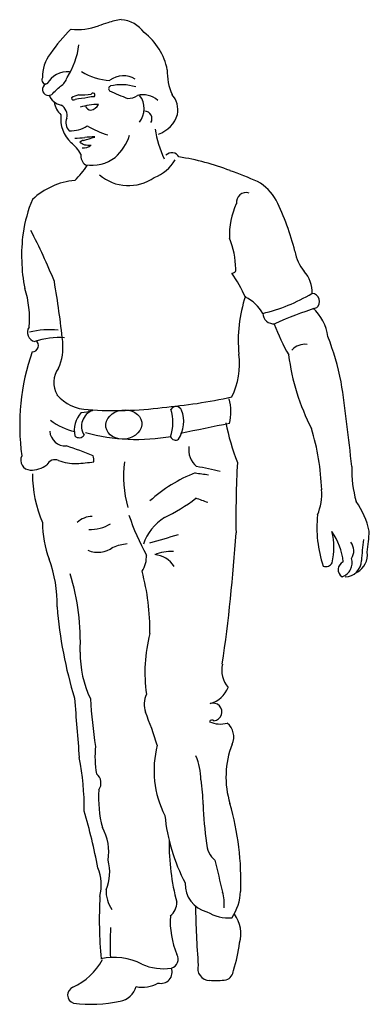
# Model space of a CAD drawing. Units: inches. Extents: x 10424.07 to 10424.64, y 29693.01 to 29694.62.
import ezdxf

# ---------------------------------------------------------------- set-up
doc = ezdxf.new("R2010")
doc.units = ezdxf.units.IN
doc.header["$MEASUREMENT"] = 0
doc.layers.add('freecads.com', color=7, linetype='Continuous')

msp = doc.modelspace()

# ---------------------------------------------------------------- linework, layer by layer
at = {"layer": 'freecads.com', "ltscale": 5}
for centre, radius, start, end in [((10424.1687, 29694.7049), 0.1006, 263.6565, 289.6253), ((10424.4212, 29693.9968), 0.6512, 108.2216, 109.6253), ((10424.2537, 29694.5056), 0.1156, 97.0461, 108.2216), ((10424.2349, 29694.5688), 0.0517, 36.3885, 84.9422), ((10424.3532, 29694.4067), 0.2786, 134.6265, 145.3817), ((10424.2149, 29694.5188), 0.1015, 11.1657, 52.5683), ((10424.0453, 29694.5943), 0.126, 327.2417, 353.1339), ((10424.1703, 29694.5279), 0.0593, 141.3743, 182.5139), ((10424.1521, 29694.4969), 0.0384, 85.6796, 150.3662), ((10424.2243, 29694.6148), 0.0936, 237.837, 267.9531), ((10424.243, 29694.4927), 0.0361, 57.7484, 127.5746), ((10424.4038, 29694.5346), 0.0894, 177.5052, 204.0687), ((10424.1163, 29694.5217), 0.00633, 145.0439, 293.1778), ((10424.1207, 29694.5064), 0.00967, 101.3381, 304.5351), ((9856.667, 30305.631), 833.9622, 312.8778431, 312.8791781), ((10424.1252, 29694.5343), 0.0273, 303.7933, 342.5757), ((10424.2237, 29694.5076), 0.00486, 113.4231, 226.1066), ((10424.2395, 29694.4337), 0.0804, 73.0349, 102.7686), ((10424.1475, 29694.5082), 0.0281, 202.3735, 257.7255), ((10424.1769, 29694.4662), 0.0322, 102.4743, 125.2229), ((10424.1707, 29694.6608), 0.1632, 269.7416, 277.0078), ((10424.1934, 29694.4972), 0.00331, 309.2819, 148.8608), ((10424.5233, 29695.1732), 0.7344, 245.6353, 248.1245), ((10424.2495, 29694.5206), 0.029, 270.449, 304.6324), ((10424.2748, 29694.4617), 0.0361, 48.2142, 104.2291), ((10424.2424, 29694.4751), 0.0345, 320.2805, 38.5403), ((10424.2925, 29694.4723), 0.0393, 350.37, 41.0985), ((10424.1664, 29694.4912), 0.0365, 188.7512, 226.3015), ((10424.1322, 29694.4641), 0.019, 346.2267, 60.5959), ((10424.1618, 29694.4927), 0.00355, 182.8889, 313.19), ((10424.2191, 29694.1897), 0.3053, 96.4061, 100.3355), ((10424.2009, 29694.3922), 0.0897, 89.0491, 108.5082), ((10424.195, 29694.459), 0.0356, 89.3009, 106.414), ((10424.1861, 29694.4908), 0.0186, 280.6232, 331.2976), ((10424.1943, 29694.4585), 0.0535, 173.2877, 226.7673), ((10424.1912, 29694.4832), 0.0107, 204.0195, 260.9618), ((10424.2771, 29694.4587), 0.0124, 329.1151, 87.717), ((10424.2835, 29694.4808), 0.0501, 289.5618, 342.4394), ((10424.168, 29694.4522), 0.0188, 157.0073, 224.9556), ((10424.1569, 29694.4876), 0.0487, 267.4424, 303.656), ((10424.272, 29694.6004), 0.1768, 240.1108, 252.1221), ((10424.1739, 29694.4575), 0.0832, 311.8198, 342.0148), ((10424.4634, 29694.4649), 0.1701, 187.7844, 204.917), ((10424.1163, 29694.3678), 0.0663, 29.9248, 51.344), ((10424.1525, 29694.6757), 0.2492, 272.5337, 276.2989), ((10424.1816, 29694.4084), 0.0154, 103.5994, 128.903), ((10424.2147, 29694.4848), 0.0774, 236.4774, 242.8635), ((10424.1781, 29694.4284), 0.0175, 262.9778, 313.0683), ((10423.9955, 29695.0545), 0.6571, 286.1256, 287.7801), ((10424.1876, 29694.4923), 0.0767, 263.9068, 271.8967), ((10424.1974, 29694.2364), 0.1925, 90.3662, 95.2276), ((10424.1918, 29694.3981), 0.0182, 171.3679, 233.8248), ((10424.3218, 29694.3899), 0.0132, 28.5288, 136.4027), ((10424.1913, 29694.4448), 0.0622, 260.5213, 307.7348), ((10424.2701, 29694.4254), 0.0666, 290.1949, 329.3178), ((10424.2782, 29694.023), 0.3773, 68.4549, 81.5814), ((10424.0439, 29694.4767), 0.1688, 315.2395, 326.0493), ((10424.2513, 29694.4216), 0.0721, 228.8788, 305.4569), ((10424.1981, 29693.7576), 0.6539, 66.2236, 70.4632), ((10424.1735, 29694.2434), 0.1148, 94.8763, 133.334), ((10424.421, 29694.2853), 0.0817, 29.5812, 60.0874), ((10424.4433, 29694.3216), 0.0164, 73.7684, 185.9629), ((10424.3076, 29694.2386), 0.2305, 157.4629, 171.7225), ((10424.5401, 29694.2681), 0.1245, 155.4292, 182.0993), ((10424.1157, 29694.1408), 0.4193, 14.0231, 26.1457), ((10424.3555, 29694.2351), 0.2785, 172.4315, 191.0919), ((10423.2822, 29693.8523), 0.9141, 21.8861, 27.6497), ((10424.2918, 29694.2119), 0.1343, 0.715, 22.6317), ((10424.5907, 29694.2536), 0.0692, 189.3045, 219.6664), ((10424.4206, 29694.2122), 0.00561, 260.9456, 13.6089), ((10424.1642, 29694.0386), 0.3059, 24.892, 33.323), ((10424.5003, 29694.1759), 0.0501, 357.3263, 42.1123), ((10422.5368, 29693.9206), 1.6167, 6.2028, 9.7008), ((10423.9391, 29694.1342), 0.1508, 354.0312, 18.3045), ((10424.6622, 29694.0965), 0.2321, 161.779, 185.4999), ((10424.4143, 29694.1094), 0.0641, 29.5688, 64.7538), ((10424.4058, 29694.4149), 0.2813, 283.1974, 300.9044), ((10424.5494, 29694.1604), 0.0132, 308.0254, 86.1652), ((10424.7193, 29693.6239), 0.5503, 107.0906, 114.6566), ((10424.502, 29694.0935), 0.0749, 7.3665, 48.5142), ((10424.4876, 29694.1416), 0.0176, 181.7814, 276.7479), ((10424.1019, 29694.1099), 0.0154, 146.0808, 256.7539), ((10424.1236, 29693.9661), 0.1482, 85.0001, 103.2002), ((10424.8074, 29694.2411), 0.3396, 200.2485, 209.6545), ((10424.0943, 29694.0884), 0.0102, 269.0105, 54.8778), ((10424.138, 29693.98), 0.1215, 85.6564, 109.0566), ((10424.0584, 29694.0859), 0.0861, 336.452, 6.2028), ((10424.1834, 29693.9478), 0.4224, 11.1331, 21.5683), ((10424.4427, 29693.958), 0.3687, 160.9645, 187.7107), ((10424.5381, 29694.0637), 0.0268, 81.0217, 139.9883), ((10424.3186, 29694.0574), 0.1137, 332.4243, 8.5044), ((10424.8696, 29694.1182), 0.3602, 187.1956, 207.2608), ((10424.1679, 29694.0279), 0.0386, 142.2813, 210.8556), ((10421.4678, 29693.5694), 3.1637, 5.8351, 8.3608), ((10424.1869, 29694.0525), 0.0685, 220.3486, 268.8207), ((10424.2384, 29694.8188), 0.834, 274.6722, 282.5405), ((10424.3362, 29693.9803), 0.082, 346.4576, 15.0752), ((10424.148, 29694.1738), 0.1965, 277.6967, 283.1447), ((10424.2015, 29693.9571), 0.0268, 109.2196, 213.1596), ((10424.2282, 29694.5674), 0.5851, 265.8179, 277.6714), ((10424.2484, 29693.9631), 0.0753, 341.5692, 16.7826), ((10424.3286, 29693.9787), 0.0102, 26.5771, 142.4991), ((10424.2891, 29693.9641), 0.0521, 327.0445, 21.4486), ((10424.1843, 29694.0432), 0.0973, 231.8145, 257.9718), ((10424.2059, 29693.9498), 0.043, 137.2336, 191.8999), ((10425.0337, 29690.7437), 3.2762, 100.8699, 102.2922), ((10424.757, 29694.0291), 0.3535, 190.8946, 201.8069), ((10424.1629, 29693.8375), 0.4035, 2.238, 16.6531), ((10424.1484, 29693.9503), 0.0256, 183.9359, 273.9314), ((10424.1708, 29693.9481), 0.01, 225.5525, 325.4283), ((10424.2649, 29694.2592), 0.3238, 255.0192, 279.9546), ((10424.3278, 29693.9428), 0.00866, 203.6052, 306.2294), ((10423.9452, 29693.3081), 0.6498, 67.514, 71.6118), ((10424.3867, 29693.919), 0.0374, 172.284, 228.5939), ((10424.0913, 29693.9012), 0.0158, 152.4293, 269.0566), ((10424.1314, 29693.8878), 0.0144, 66.1069, 156.06), ((10424.1638, 29693.967), 0.0711, 248.0576, 272.228), ((10424.1577, 29693.8994), 0.0371, 359.3314, 14.1961), ((10424.0927, 29693.928), 0.0427, 267.7502, 306.6044), ((10424.1533, 29694.1569), 0.2613, 272.9056, 279.145), ((10424.4244, 29693.8747), 0.1813, 172.349, 196.1451), ((10424.2997, 29693.4805), 0.4151, 75.9124, 81.3607), ((10425.9936, 29693.8093), 1.5673, 176.7623, 180.9733), ((10424.8217, 29693.8876), 0.2067, 179.0549, 195.0236), ((10424.297, 29693.8796), 0.2024, 180.1089, 203.2377), ((10424.4442, 29693.6617), 0.2346, 111.025, 132.4055), ((10873.9499, 32726.2031), 3065.4706, 261.566432, 261.5668355), ((10424.4679, 29693.8478), 0.0983, 338.6686, 3.2177), ((10424.1888, 29694.062), 0.2815, 295.4346, 307.7059), ((10424.1831, 29693.3154), 0.5533, 69.0906, 71.2508), ((10424.5076, 29693.754), 0.1397, 13.0665, 34.9246), ((10424.1926, 29693.7746), 0.0352, 90.9428, 134.8585), ((10424.6279, 29693.9383), 0.3967, 198.5997, 208.8824), ((10424.3551, 29693.7368), 0.0843, 122.58, 160.76), ((10424.7515, 29693.7908), 0.1932, 173.6954, 198.7728), ((10424.2864, 29693.8001), 0.1754, 180.115, 200.1088), ((10424.189, 29693.8523), 0.0639, 267.7688, 300.9293), ((10423.4848, 29696.6433), 2.9861, 285.5607, 286.4913), ((10421.7522, 29693.9533), 2.6797, 351.7469, 356.349), ((10424.4758, 29693.7591), 0.1101, 346.8901, 13.4984), ((10424.4943, 29693.7235), 0.1077, 6.3875, 34.6889), ((10424.0548, 29693.8247), 0.5902, 352.8589, 356.2063), ((10424.2014, 29693.7918), 0.0407, 246.5749, 307.0441), ((10424.2564, 29693.6826), 0.0824, 94.9735, 111.6503), ((10424.5958, 29693.7536), 0.0226, 326.5235, 38.0847), ((10425.4354, 29693.6778), 0.8068, 173.3085, 175.7568), ((10424.237, 29693.7442), 0.0435, 326.4477, 3.3459), ((10424.3225, 29693.6722), 0.0803, 88.6951, 110.8668), ((10424.2904, 29693.7056), 0.0418, 32.0768, 85.1837), ((10424.5922, 29693.7338), 0.0236, 287.7104, 18.0234), ((10424.6079, 29693.747), 0.0327, 299.36, 7.5204), ((10423.9297, 29693.6671), 0.2053, 358.6029, 20.7557), ((10424.573, 29693.7386), 0.0109, 246.1068, 336.0597), ((10424.6066, 29693.7229), 0.0137, 112.9516, 238.0758), ((10424.6042, 29693.7377), 0.0266, 270.5357, 359.6262), ((10423.7885, 29693.6043), 0.3843, 357.609, 16.8989), ((10423.9098, 29693.6227), 0.3764, 359.3561, 15.0075), ((10424.8231, 29693.7157), 0.6902, 184.4566, 197.0834), ((10424.5253, 29693.555), 0.2474, 165.1527, 188.2619), ((10424.3442, 29693.5856), 0.1717, 179.1015, 205.3697), ((10424.4471, 29693.559), 0.044, 167.3313, 220.1592), ((10424.3164, 29693.5029), 0.0397, 155.2651, 198.6231), ((10424.3735, 29693.5454), 0.0426, 284.8962, 339.7692), ((10431.6686, 29694.063), 7.5254, 184.19164, 184.93144), ((10425.0439, 29693.5657), 0.8565, 183.595, 188.8161), ((10424.3891, 29693.4906), 0.0144, 275.6569, 108.512), ((10423.5781, 29693.2109), 0.7544, 17.3745, 21.7295), ((10424.3874, 29693.4732), 0.00426, 44.0475, 160.6923), ((10424.4007, 29693.5128), 0.0419, 245.6485, 285.955), ((10424.3941, 29693.4502), 0.0287, 334.7524, 51.0481), ((10424.4538, 29693.3952), 0.161, 165.2646, 207.1875), ((10424.5595, 29693.3843), 0.1494, 158.9515, 196.8519), ((10424.3561, 29693.4174), 0.1595, 173.854, 190.1274), ((10424.2674, 29693.3786), 0.102, 0.7042, 23.1938), ((10423.7494, 29693.3331), 0.4297, 359.4446, 11.1429), ((10424.1875, 29693.3744), 0.0189, 324.6484, 52.4114), ((10424.1436, 29693.3408), 0.2292, 359.6821, 9.8179), ((10424.3864, 29693.3498), 0.184, 175.7588, 195.0484), ((10424.9526, 29693.3607), 0.5802, 182.0889, 188.338), ((10423.9827, 29693.2153), 0.4517, 357.7793, 16.1546), ((10423.0274, 29693.0014), 1.1974, 11.3143, 15.8727), ((10424.6085, 29693.3509), 0.2994, 185.5964, 207.7574), ((10424.1369, 29693.262), 0.0822, 350.6242, 29.1505), ((10424.6752, 29693.2738), 0.3577, 178.9544, 195.1885), ((10424.4168, 29693.2778), 0.0383, 181.9681, 229.6686), ((10424.1462, 29693.2294), 0.0744, 337.0511, 14.9309), ((10426.554, 29693.7451), 2.2182, 192.932, 194.3132), ((10424.1299, 29693.2081), 0.077, 346.0753, 21.5499), ((10424.3897, 29693.2096), 0.0462, 177.7432, 256.685), ((10424.2699, 29693.1992), 0.0553, 178.7535, 214.079), ((10424.3412, 29693.1781), 0.0661, 353.7136, 16.3516), ((10424.3442, 29693.2034), 0.09, 327.4341, 356.4538), ((10424.9071, 29693.1508), 0.7035, 176.8473, 185.1441), ((10424.3025, 29693.1795), 0.0274, 308.1116, 1.2609), ((10426.1123, 29693.2074), 1.7523, 181.0857, 184.2528), ((10424.4142, 29693.2213), 0.0667, 238.1799, 275.0217), ((10424.4635, 29693.1496), 0.1443, 176.6826, 202.3236), ((10424.3793, 29693.1288), 0.055, 343.9504, 35.2506), ((10424.6706, 29693.1121), 0.4493, 176.5684, 182.9333), ((10424.191, 29693.1425), 0.2429, 342.3648, 353.173), ((10424.1166, 29693.137), 0.1052, 294.8373, 331.2698), ((10424.2277, 29692.9903), 0.0998, 62.989, 102.3481), ((10424.317, 29693.0871), 0.0151, 286.0788, 30.3873), ((10424.3079, 29693.1545), 0.083, 245.1888, 279.2027), ((10424.304, 29693.066), 0.0184, 254.9257, 21.0635), ((10424.3833, 29693.0719), 0.0193, 163.4318, 269.737), ((10424.403, 29693.0713), 0.0197, 292.9504, 352.8252), ((10424.3933, 29693.2175), 0.1652, 266.5057, 276.0252), ((10424.1659, 29693.0286), 0.0139, 111.5963, 252.0145), ((10424.2316, 29693.0511), 0.0332, 280.4722, 344.9308), ((10424.2743, 29693.0895), 0.0482, 257.2234, 301.0575), ((10424.1906, 29693.237), 0.2235, 262.5665, 282.1641)]:
    msp.add_arc(centre, radius, start, end, dxfattribs=at)
msp.add_ellipse((10424.2436, 29693.9596), major_axis=(0.0291, 0.0041), ratio=0.811683, start_param=0, end_param=6.283185, dxfattribs=at)

doc.saveas('drawing.dxf')
